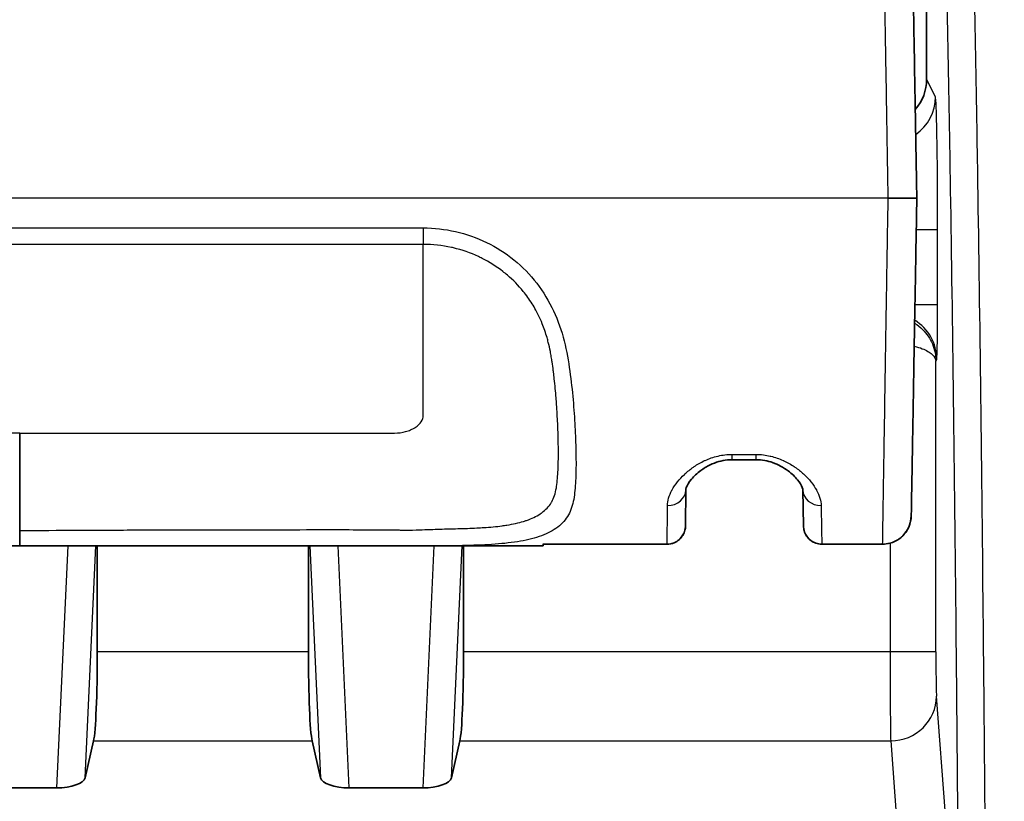
# Model space of a CAD drawing. Units: millimetres. Extents: x 43 to 3572, y 24 to 1710.
# Drawn here: x 2020 to 2047, y 1171 to 1193 of the extents above; entities that cross this region are included whole.
import ezdxf

# ---------------------------------------------------------------- set-up
doc = ezdxf.new("R2010")
doc.units = ezdxf.units.MM
doc.header["$LTSCALE"] = 3
doc.layers.get('Defpoints').update_dxf_attribs({"lineweight": 25})
for name, color, linetype, lineweight in [('Dimension (ISO)', 7, 'Continuous', 18), ('Dimension (ISO) @ 1', 7, 'Continuous', 18), ('Visible (ISO)', 7, 'Continuous', 35), ('Visible Narrow (ISO)', 7, 'Continuous', 25)]:
    doc.layers.add(name, color=color, linetype=linetype, lineweight=lineweight)
doc.styles.add('Note Text (TK)', font='txt')
doc.dimstyles.new('Default - Method 1b (TK)', dxfattribs={"dimscale": 3, "dimtxt": 2.5, "dimasz": 2.5, "dimexe": 1, "dimexo": 1.5, "dimgap": 1, "dimtad": 1, "dimtoh": 1, "dimrnd": 1e-08, "dimdsep": 46, "dimtxsty": 'Note Text (TK)', "dimcen": 0.09, "dimdle": 5, "dimclrd": 100, "dimclre": 100, "dimclrt": 7, "dimadec": 1, "dimazin": 1, "dimtfac": 1, "dimtmove": 0, "dimatfit": 3, "dimfxl": 0, "dimtolj": 1, "dimlwd": -1, "dimlwe": -1, "dimarcsym": 0})

# ---------------------------------------------------------------- blocks, each defined once
blk = doc.blocks.new('*D27')
at = {"layer": 'Defpoints', "color": 0, "transparency": 16777216}
for p in [(2111.125, 1306.914), (1685.835, 1150.914), (2111.125, 1150.914)]:
    blk.add_point(p, dxfattribs=at)
at = {"layer": 'Dimension (ISO)', "color": 100, "transparency": 16777216}
for p, q in [((1685.835, 1159.914), (1685.835, 1312.914)), ((2111.125, 1159.914), (2111.125, 1312.914)), ((1700.835, 1306.914), (2096.125, 1306.914))]:
    blk.add_line(p, q, dxfattribs=at)
for points in [[(1700.835, 1309.414), (1700.835, 1304.414), (1685.835, 1306.914)], [(2096.125, 1309.414), (2096.125, 1304.414), (2111.125, 1306.914)]]:
    blk.add_solid(points, dxfattribs=at)
at = {"layer": 'Dimension (ISO)', "color": 7, "transparency": 16777216, "insert": (1883.054, 1320.414), "char_height": 15, "attachment_point": 4, "style": 'Note Text (TK)'}
blk.add_mtext('\\A1;425', dxfattribs=at)

msp = doc.modelspace()

# ---------------------------------------------------------------- linework, layer by layer
at = {"layer": 'Visible (ISO)'}
for p, q in [((2045.048, 1191.483), (2045.048, 1196.329)), ((2044.775, 1188.181), (2043.981, 1188.181)), ((2040.321, 1180.927), (2039.65, 1180.927)), ((2038.368, 1180.091), (2038.359, 1179.092)), ((2041.632, 1179.087), (2041.614, 1180.087)), ((2044.621, 1179.366), (2044.621, 1179.365)), ((2022.045, 1178.974), (2022.045, 1178.974)), ((2032.205, 1179.02), (2032.205, 1179.02)), ((2038.359, 1179.092), (2038.359, 1179.088)), ((2041.632, 1179.084), (2041.632, 1179.087)), ((2034.411, 1178.534), (2005.373, 1178.534)), ((2022.045, 1175.6), (2022.045, 1178.534)), ((2027.9, 1178.534), (2027.9, 1175.6)), ((2032.205, 1178.534), (2032.205, 1175.6)), ((2034.411, 1178.534), (2034.414, 1178.592)), ((2037.851, 1178.585), (2034.414, 1178.585)), ((2043.828, 1178.585), (2042.14, 1178.585)), ((2021.709, 1172.104), (2021.941, 1173.125)), ((2028.235, 1172.104), (2028.003, 1173.125)), ((2031.869, 1172.104), (2032.101, 1173.125)), ((2018.872, 1171.822), (2020.912, 1171.822)), ((2029.032, 1171.822), (2031.072, 1171.822))]:
    msp.add_line(p, q, dxfattribs=at)
for centre, major_axis, ratio, start_param, end_param in [((2043.777, 1191.484), (-0.568, 1.137), 0.999239, 3.52841, 4.248559), ((2021.911, 1175.6), (0, 2.54), 0.052408, 3.36834, 4.712389), ((2028.033, 1175.6), (0, 2.54), 0.052408, 1.570796, 2.914845), ((2032.071, 1175.6), (0, -2.54), 0.052408, 0.226747, 1.570796), ((2020.949, 1172.116), (0.763, 0.017), 0.385171, 4.655511, 6.187062), ((2028.995, 1172.116), (0.763, -0.017), 0.385171, 3.237716, 4.769267), ((2031.109, 1172.116), (0.763, 0.017), 0.385171, 4.655511, 6.187062)]:
    msp.add_ellipse(centre, major_axis=major_axis, ratio=ratio, start_param=start_param, end_param=end_param, dxfattribs=at)
for points, knots in [([(2044.477, 1205.282), (2044.477, 1205.282), (2044.477, 1205.282), (2044.477, 1205.281), (2044.477, 1205.281), (2044.477, 1205.281), (2044.477, 1205.281), (2044.477, 1205.275), (2044.477, 1205.252), (2044.478, 1205.215), (2044.478, 1205.215), (2044.478, 1205.214), (2044.478, 1205.214), (2044.479, 1205.139), (2044.482, 1205.012), (2044.485, 1204.84), (2044.485, 1204.838), (2044.485, 1204.836), (2044.485, 1204.833), (2044.488, 1204.661), (2044.491, 1204.445), (2044.496, 1204.177), (2044.496, 1204.172), (2044.496, 1204.167), (2044.496, 1204.161), (2044.501, 1203.894), (2044.507, 1203.577), (2044.513, 1203.187), (2044.514, 1203.176), (2044.514, 1203.166), (2044.514, 1203.155), (2044.517, 1202.964), (2044.521, 1202.756), (2044.525, 1202.522), (2044.525, 1202.507), (2044.525, 1202.493), (2044.526, 1202.478), (2044.528, 1202.368), (2044.53, 1202.252), (2044.532, 1202.129), (2044.532, 1202.112), (2044.532, 1202.094), (2044.533, 1202.076), (2044.535, 1201.953), (2044.537, 1201.822), (2044.54, 1201.682), (2044.54, 1201.661), (2044.54, 1201.64), (2044.541, 1201.619), (2044.546, 1201.316), (2044.552, 1200.975), (2044.559, 1200.578), (2044.559, 1200.547), (2044.56, 1200.515), (2044.561, 1200.484), (2044.568, 1200.081), (2044.576, 1199.621), (2044.585, 1199.077), (2044.586, 1199.03), (2044.587, 1198.983), (2044.588, 1198.935), (2044.589, 1198.832), (2044.591, 1198.727), (2044.593, 1198.618), (2044.594, 1198.566), (2044.595, 1198.514), (2044.596, 1198.46), (2044.598, 1198.35), (2044.6, 1198.235), (2044.602, 1198.119), (2044.603, 1198.062), (2044.604, 1198.004), (2044.605, 1197.946), (2044.61, 1197.652), (2044.615, 1197.342), (2044.621, 1197.017), (2044.622, 1196.95), (2044.623, 1196.883), (2044.625, 1196.814), (2044.63, 1196.486), (2044.636, 1196.142), (2044.643, 1195.785), (2044.644, 1195.708), (2044.645, 1195.631), (2044.647, 1195.552), (2044.65, 1195.332), (2044.654, 1195.106), (2044.658, 1194.877), (2044.661, 1194.732), (2044.663, 1194.587), (2044.666, 1194.44), (2044.668, 1194.354), (2044.669, 1194.268), (2044.671, 1194.182), (2044.677, 1193.802), (2044.684, 1193.414), (2044.691, 1193.013), (2044.693, 1192.919), (2044.694, 1192.824), (2044.696, 1192.728), (2044.703, 1192.325), (2044.71, 1191.909), (2044.718, 1191.479), (2044.72, 1191.374), (2044.721, 1191.268), (2044.723, 1191.16), (2044.726, 1190.997), (2044.729, 1190.833), (2044.732, 1190.668), (2044.734, 1190.559), (2044.736, 1190.449), (2044.738, 1190.339), (2044.74, 1190.175), (2044.743, 1190.01), (2044.746, 1189.845), (2044.748, 1189.736), (2044.75, 1189.626), (2044.752, 1189.516), (2044.757, 1189.242), (2044.762, 1188.967), (2044.766, 1188.691), (2044.769, 1188.554), (2044.771, 1188.416), (2044.774, 1188.279), (2044.774, 1188.246), (2044.775, 1188.214), (2044.775, 1188.181)], [0.00271951, 0.00271951, 0.00271951, 0.00271951, 0.00324298, 0.00324298, 0.00324298, 0.00326443, 0.00326443, 0.00326443, 0.00648595, 0.00648595, 0.00648595, 0.00652886, 0.00652886, 0.00652886, 0.0129719, 0.0129719, 0.0129719, 0.01305772, 0.01305772, 0.01305772, 0.01945785, 0.01945785, 0.01945785, 0.01958657, 0.01958657, 0.01958657, 0.02594381, 0.02594381, 0.02594381, 0.02611543, 0.02611543, 0.02611543, 0.02918678, 0.02918678, 0.02918678, 0.02937986, 0.02937986, 0.02937986, 0.03080827, 0.03080827, 0.03080827, 0.03101207, 0.03101207, 0.03101207, 0.03242976, 0.03242976, 0.03242976, 0.03264431, 0.03264431, 0.03264431, 0.03567273, 0.03567273, 0.03567273, 0.03590872, 0.03590872, 0.03590872, 0.03891571, 0.03891571, 0.03891571, 0.03917315, 0.03917315, 0.03917315, 0.03972645, 0.03972645, 0.03972645, 0.03998917, 0.03998917, 0.03998917, 0.0405372, 0.0405372, 0.0405372, 0.04080534, 0.04080534, 0.04080534, 0.04215868, 0.04215868, 0.04215868, 0.04243758, 0.04243758, 0.04243758, 0.04378017, 0.04378017, 0.04378017, 0.04406979, 0.04406979, 0.04406979, 0.04488591, 0.04488591, 0.04488591, 0.04540166, 0.04540166, 0.04540166, 0.045702, 0.045702, 0.045702, 0.04702315, 0.04702315, 0.04702315, 0.04733422, 0.04733422, 0.04733422, 0.04864464, 0.04864464, 0.04864464, 0.04896627, 0.04896627, 0.04896627, 0.04945538, 0.04945538, 0.04945538, 0.04978055, 0.04978055, 0.04978055, 0.05026612, 0.05026612, 0.05026612, 0.05058926, 0.05058926, 0.05058926, 0.05139289, 0.05139289, 0.05139289, 0.05179308, 0.05179308, 0.05179308, 0.05188761, 0.05188761, 0.05188761, 0.05188761]), ([(2044.775, 1188.181), (2044.771, 1187.923), (2044.766, 1187.665), (2044.762, 1187.408), (2044.758, 1187.172), (2044.754, 1186.937), (2044.749, 1186.702), (2044.749, 1186.68), (2044.749, 1186.658), (2044.748, 1186.635), (2044.744, 1186.399), (2044.74, 1186.163), (2044.736, 1185.927), (2044.731, 1185.669), (2044.727, 1185.412), (2044.723, 1185.158), (2044.722, 1185.14), (2044.722, 1185.121), (2044.722, 1185.102), (2044.713, 1184.615), (2044.705, 1184.141), (2044.697, 1183.683), (2044.697, 1183.669), (2044.696, 1183.655), (2044.696, 1183.641), (2044.692, 1183.418), (2044.688, 1183.201), (2044.685, 1182.994), (2044.685, 1182.982), (2044.684, 1182.971), (2044.684, 1182.96), (2044.681, 1182.752), (2044.677, 1182.551), (2044.674, 1182.358), (2044.673, 1182.349), (2044.673, 1182.34), (2044.673, 1182.331), (2044.67, 1182.137), (2044.667, 1181.951), (2044.663, 1181.771), (2044.66, 1181.583), (2044.657, 1181.404), (2044.654, 1181.236), (2044.654, 1181.231), (2044.654, 1181.225), (2044.654, 1181.22), (2044.648, 1180.89), (2044.643, 1180.598), (2044.639, 1180.344), (2044.638, 1180.342), (2044.638, 1180.34), (2044.638, 1180.338), (2044.636, 1180.212), (2044.634, 1180.095), (2044.632, 1179.99), (2044.63, 1179.884), (2044.629, 1179.79), (2044.627, 1179.708), (2044.625, 1179.544), (2044.623, 1179.428), (2044.621, 1179.366)], [0, 0, 0, 0, 0.00077297, 0.00077297, 0.00077297, 0.00147871, 0.00147871, 0.00147871, 0.00154594, 0.00154594, 0.00154594, 0.0022564, 0.0022564, 0.0022564, 0.00303486, 0.00303486, 0.00303486, 0.00309188, 0.00309188, 0.00309188, 0.00459202, 0.00459202, 0.00459202, 0.00463782, 0.00463782, 0.00463782, 0.00537057, 0.00537057, 0.00537057, 0.00541079, 0.00541079, 0.00541079, 0.00614915, 0.00614915, 0.00614915, 0.00618376, 0.00618376, 0.00618376, 0.00692772, 0.00692772, 0.00692772, 0.0077063, 0.0077063, 0.0077063, 0.00772969, 0.00772969, 0.00772969, 0.00926344, 0.00926344, 0.00926344, 0.00927563, 0.00927563, 0.00927563, 0.01004184, 0.01004184, 0.01004184, 0.01081851, 0.01081851, 0.01081851, 0.01236751, 0.01236751, 0.01236751, 0.01236751]), ([(2019.892, 1178.961), (2019.892, 1179.234), (2019.892, 1179.5), (2019.892, 1179.76), (2019.892, 1179.813), (2019.892, 1179.867), (2019.892, 1179.92), (2019.892, 1180.122), (2019.892, 1180.317), (2019.892, 1180.5), (2019.892, 1180.732), (2019.892, 1180.949), (2019.892, 1181.145), (2019.892, 1181.342), (2019.892, 1181.516), (2019.892, 1181.668)], [-0.001014322, -0.001014322, -0.001014322, -0.001014322, -0.000185429, -0.000185429, -0.000185429, -0.000013763, -0.000013763, -0.000013763, 0.000643465, 0.000643465, 0.000643465, 0.001472358, 0.001472358, 0.001472358, 0.002301252, 0.002301252, 0.002301252, 0.002301252]), ([(2039.65, 1180.927), (2039.639, 1180.927), (2039.629, 1180.926), (2039.587, 1180.925), (2039.555, 1180.924), (2039.441, 1180.913), (2039.36, 1180.897), (2039.199, 1180.851), (2039.119, 1180.82), (2038.947, 1180.738), (2038.859, 1180.683), (2038.677, 1180.55), (2038.592, 1180.467), (2038.45, 1180.298), (2038.402, 1180.211), (2038.37, 1180.121), (2038.368, 1180.1), (2038.368, 1180.091)], [0, 0, 0, 0, 0.0031484, 0.0031484, 0.0126093, 0.0126093, 0.037794, 0.037794, 0.0663349, 0.0663349, 0.1048698, 0.1048698, 0.1575563, 0.1575563, 0.2198836, 0.2198836, 0.2584742, 0.2584742, 0.2584742, 0.2584742]), ([(2041.614, 1180.087), (2041.614, 1180.097), (2041.611, 1180.121), (2041.576, 1180.212), (2041.532, 1180.29), (2041.4, 1180.451), (2041.312, 1180.538), (2041.141, 1180.665), (2041.072, 1180.709), (2040.929, 1180.786), (2040.855, 1180.819), (2040.639, 1180.895), (2040.479, 1180.927), (2040.321, 1180.927)], [0, 0, 0, 0, 0.0414897, 0.0414897, 0.0973204, 0.0973204, 0.1524708, 0.1524708, 0.1834555, 0.1834555, 0.2114463, 0.2114463, 0.2588483, 0.2588483, 0.2588483, 0.2588483]), ([(2044.621, 1179.365), (2044.621, 1179.34), (2044.619, 1179.316), (2044.605, 1179.186), (2044.571, 1179.081), (2044.467, 1178.896), (2044.394, 1178.812), (2044.226, 1178.683), (2044.126, 1178.635), (2043.959, 1178.593), (2043.893, 1178.585), (2043.828, 1178.585)], [0, 0, 0, 0, 0.0072864, 0.0072864, 0.0391607, 0.0391607, 0.0710348, 0.0710348, 0.1029089, 0.1029089, 0.122586, 0.122586, 0.122586, 0.122586]), ([(2038.359, 1179.088), (2038.359, 1179.069), (2038.358, 1179.049), (2038.353, 1179.01), (2038.35, 1178.991), (2038.332, 1178.921), (2038.312, 1178.871), (2038.256, 1178.782), (2038.221, 1178.741), (2038.141, 1178.672), (2038.095, 1178.644), (2037.985, 1178.598), (2037.918, 1178.585), (2037.851, 1178.585)], [0, 0, 0, 0, 0.00588393, 0.00588393, 0.01168947, 0.01168947, 0.0274996, 0.0274996, 0.04330971, 0.04330971, 0.0591198, 0.0591198, 0.07902172, 0.07902172, 0.07902172, 0.07902172]), ([(2042.14, 1178.585), (2042.085, 1178.585), (2042.029, 1178.594), (2041.925, 1178.629), (2041.876, 1178.655), (2041.788, 1178.722), (2041.749, 1178.763), (2041.688, 1178.854), (2041.664, 1178.906), (2041.644, 1178.979), (2041.64, 1178.999), (2041.634, 1179.041), (2041.632, 1179.063), (2041.632, 1179.084)], [0, 0, 0, 0, 0.01639959, 0.01639959, 0.03291715, 0.03291715, 0.04942996, 0.04942996, 0.06594218, 0.06594218, 0.07222466, 0.07222466, 0.07860688, 0.07860688, 0.07860688, 0.07860688]), ([(2019.892, 1178.534), (2019.892, 1178.534), (2019.892, 1178.534), (2019.892, 1178.535), (2019.892, 1178.545), (2019.892, 1178.586), (2019.892, 1178.617), (2019.892, 1178.697), (2019.892, 1178.745), (2019.892, 1178.849), (2019.892, 1178.904), (2019.892, 1178.961)], [-0.07137753, -0.07137753, -0.07137753, -0.07137753, -0.0710731, -0.0710731, -0.05393759, -0.05393759, -0.0356948, -0.0356948, -0.01727767, -0.01727767, 0, 0, 0, 0])]:
    msp.add_open_spline(points, degree=3, knots=knots, dxfattribs=at)
for points in [[(2037.851, 1178.585), (2037.851, 1178.585), (2037.851, 1178.585), (2037.851, 1178.585)], [(2042.14, 1178.585), (2042.14, 1178.585), (2042.14, 1178.585), (2042.14, 1178.585)], [(2043.828, 1178.585), (2043.828, 1178.585), (2043.828, 1178.585), (2043.828, 1178.585)]]:
    msp.add_open_spline(points, degree=3, dxfattribs=at)
at = {"layer": 'Visible Narrow (ISO)'}
for p, q in [((2045.291, 1190.996), (2045.048, 1191.483)), ((2043.981, 1188.181), (1995.803, 1188.181)), ((2008.7, 1187.358), (2031.084, 1187.358)), ((2031.084, 1187.358), (2031.084, 1186.903)), ((2044.76, 1187.315), (2045.353, 1187.315)), ((2045.353, 1185.234), (2045.353, 1187.315)), ((2031.084, 1186.903), (2008.7, 1186.903)), ((2033.2, 1186.756), (2033.2, 1186.756)), ((2033.349, 1186.659), (2033.349, 1186.659)), ((2033.2, 1186.22), (2033.2, 1186.22)), ((2034.017, 1186.08), (2034.017, 1186.08)), ((2044.724, 1185.234), (2045.353, 1185.234)), ((2045.304, 1183.665), (2045.328, 1183.711)), ((2045.304, 1175.6), (2045.304, 1183.665)), ((2019.892, 1181.668), (2009.494, 1181.668)), ((2039.65, 1181.074), (2040.321, 1181.074)), ((2039.65, 1180.927), (2039.65, 1181.074)), ((2040.321, 1180.927), (2040.321, 1181.074)), ((2022.027, 1178.974), (2022.027, 1178.974)), ((2032.189, 1179.019), (2032.189, 1179.019)), ((2021.223, 1178.534), (2020.912, 1171.822)), ((2021.709, 1172.104), (2022.007, 1178.534)), ((2027.937, 1178.534), (2028.235, 1172.104)), ((2029.032, 1171.822), (2028.722, 1178.534)), ((2031.383, 1178.534), (2031.072, 1171.822)), ((2031.869, 1172.104), (2032.167, 1178.534)), ((2034.414, 1178.592), (2037.851, 1178.592)), ((2037.851, 1178.585), (2037.851, 1178.592)), ((2042.139, 1178.592), (2043.828, 1178.592)), ((2042.139, 1178.592), (2042.14, 1178.585)), ((2043.828, 1178.585), (2043.828, 1178.592)), ((2044.035, 1178.612), (2044.035, 1175.6)), ((2027.9, 1175.6), (2022.045, 1175.6)), ((2044.035, 1175.6), (2032.205, 1175.6)), ((2045.304, 1175.6), (2044.035, 1175.6)), ((2045.57, 1171.077), (2045.322, 1174.363)), ((2021.941, 1173.125), (2028.003, 1173.125)), ((2032.101, 1173.125), (2044.052, 1173.125)), ((2044.052, 1173.125), (2044.3, 1169.84))]:
    msp.add_line(p, q, dxfattribs=at)
for centre, major_axis, ratio, start_param, end_param in [((2044.021, 1190.996), (1.136, 0.568), 0.999239, 4.854938, 5.819355), ((2044.058, 1183.711), (1.136, -0.568), 0.999239, 0.46383, 1.488836), ((2037.86, 1180.096), (0.508, -0.004), 0.869413, 4.719976, 6.283185), ((2042.122, 1180.096), (-0.508, -0.009), 0.86938, 0, 1.555622), ((2043.828, 1179.38), (0.794, -0.014), 0.992883, 4.729718, 6.283185), ((2037.851, 1179.096), (0.508, -0.004), 0.992885, 4.721054, 6.283185), ((2042.139, 1179.096), (-0.508, -0.009), 0.992883, 0, 1.553467), ((2044.052, 1174.363), (1.266, 0.096), 0.974262, 4.638813, 6.205686)]:
    msp.add_ellipse(centre, major_axis=major_axis, ratio=ratio, start_param=start_param, end_param=end_param, dxfattribs=at)
for points, knots in [([(2046.676, 1170.211), (2046.667, 1171.377), (2046.657, 1172.53), (2046.637, 1174.808), (2046.626, 1175.935), (2046.593, 1179.256), (2046.569, 1181.387), (2046.517, 1185.477), (2046.489, 1187.435), (2046.444, 1190.235), (2046.429, 1191.146), (2046.397, 1192.922), (2046.381, 1193.788), (2046.33, 1196.289), (2046.296, 1197.834), (2046.241, 1199.983), (2046.223, 1200.672), (2046.185, 1201.995), (2046.166, 1202.632), (2046.128, 1203.835), (2046.108, 1204.403), (2046.067, 1205.443), (2046.047, 1205.91), (2046.016, 1206.512), (2046.005, 1206.696), (2045.984, 1207.029), (2045.973, 1207.177), (2045.952, 1207.431), (2045.936, 1207.591), (2045.919, 1207.702), (2045.909, 1207.764), (2045.903, 1207.79), (2045.898, 1207.809)], [0, 0, 0, 0, 0.003847, 0.003847, 0.007694, 0.007694, 0.015388, 0.015388, 0.023082, 0.023082, 0.026929, 0.026929, 0.030776, 0.030776, 0.03847, 0.03847, 0.042317, 0.042317, 0.046164, 0.046164, 0.050011, 0.050011, 0.053858, 0.053858, 0.0557815, 0.0557815, 0.05770499, 0.05770499, 0.05962849, 0.06059024, 0.06059024, 0.06155199, 0.06155199, 0.06155199, 0.06155199]), ([(2045.136, 1207.049), (2045.18, 1206.892), (2045.223, 1206.363), (2045.265, 1205.573), (2045.286, 1205.178), (2045.306, 1204.716), (2045.327, 1204.201), (2045.347, 1203.686), (2045.367, 1203.124), (2045.386, 1202.529), (2045.405, 1201.933), (2045.424, 1201.303), (2045.443, 1200.649), (2045.462, 1199.994), (2045.48, 1199.313), (2045.498, 1198.605), (2045.534, 1197.188), (2045.569, 1195.66), (2045.603, 1194.012), (2045.619, 1193.188), (2045.636, 1192.331), (2045.652, 1191.454), (2045.668, 1190.577), (2045.683, 1189.676), (2045.698, 1188.754), (2045.728, 1186.909), (2045.755, 1184.974), (2045.781, 1182.954), (2045.807, 1180.933), (2045.831, 1178.827), (2045.853, 1176.64), (2045.864, 1175.546), (2045.875, 1174.433), (2045.885, 1173.308), (2045.895, 1172.183), (2045.905, 1171.045), (2045.914, 1169.893)], [0, 0, 0, 0, 0.00753512, 0.00753512, 0.00753512, 0.01130268, 0.01130268, 0.01130268, 0.01507024, 0.01507024, 0.01507024, 0.0188378, 0.0188378, 0.0188378, 0.02260536, 0.02260536, 0.02260536, 0.03014048, 0.03014048, 0.03014048, 0.03390804, 0.03390804, 0.03390804, 0.0376756, 0.0376756, 0.0376756, 0.04521071, 0.04521071, 0.04521071, 0.05274583, 0.05274583, 0.05274583, 0.05651339, 0.05651339, 0.05651339, 0.06028095, 0.06028095, 0.06028095, 0.06028095]), ([(2043.981, 1188.181), (2043.981, 1188.21), (2043.98, 1188.239), (2043.98, 1188.269), (2043.978, 1188.416), (2043.975, 1188.561), (2043.973, 1188.704), (2043.971, 1188.813), (2043.969, 1188.922), (2043.967, 1189.031), (2043.964, 1189.214), (2043.961, 1189.397), (2043.958, 1189.579), (2043.957, 1189.678), (2043.955, 1189.776), (2043.954, 1189.875), (2043.95, 1190.07), (2043.947, 1190.265), (2043.944, 1190.46), (2043.943, 1190.544), (2043.941, 1190.628), (2043.94, 1190.712), (2043.936, 1190.924), (2043.933, 1191.136), (2043.93, 1191.345), (2043.929, 1191.41), (2043.928, 1191.476), (2043.926, 1191.541), (2043.918, 1192.058), (2043.91, 1192.557), (2043.902, 1193.039), (2043.902, 1193.065), (2043.901, 1193.09), (2043.901, 1193.115), (2043.893, 1193.621), (2043.885, 1194.109), (2043.877, 1194.583), (2043.873, 1194.831), (2043.869, 1195.074), (2043.865, 1195.315), (2043.861, 1195.537), (2043.857, 1195.757), (2043.854, 1195.971), (2043.854, 1195.987), (2043.853, 1196.004), (2043.853, 1196.021), (2043.846, 1196.45), (2043.839, 1196.862), (2043.833, 1197.254), (2043.832, 1197.286), (2043.831, 1197.317), (2043.831, 1197.349), (2043.825, 1197.721), (2043.819, 1198.075), (2043.813, 1198.411), (2043.813, 1198.455), (2043.812, 1198.499), (2043.811, 1198.543), (2043.808, 1198.73), (2043.805, 1198.912), (2043.802, 1199.086), (2043.8, 1199.205), (2043.798, 1199.32), (2043.796, 1199.433), (2043.796, 1199.484), (2043.795, 1199.534), (2043.794, 1199.584), (2043.785, 1200.148), (2043.777, 1200.627), (2043.769, 1201.047), (2043.769, 1201.098), (2043.768, 1201.148), (2043.767, 1201.197), (2043.76, 1201.591), (2043.754, 1201.932), (2043.749, 1202.236), (2043.749, 1202.279), (2043.748, 1202.321), (2043.747, 1202.363), (2043.744, 1202.529), (2043.742, 1202.684), (2043.739, 1202.829), (2043.737, 1202.936), (2043.736, 1203.038), (2043.734, 1203.136), (2043.733, 1203.17), (2043.733, 1203.203), (2043.732, 1203.236), (2043.728, 1203.46), (2043.725, 1203.661), (2043.722, 1203.846), (2043.721, 1203.871), (2043.721, 1203.896), (2043.72, 1203.921), (2043.714, 1204.31), (2043.708, 1204.629), (2043.703, 1204.898), (2043.703, 1204.91), (2043.703, 1204.923), (2043.703, 1204.935), (2043.698, 1205.204), (2043.694, 1205.422), (2043.691, 1205.597), (2043.691, 1205.601), (2043.691, 1205.606), (2043.691, 1205.611), (2043.688, 1205.785), (2043.686, 1205.915), (2043.684, 1205.991), (2043.684, 1205.991), (2043.684, 1205.992), (2043.684, 1205.993), (2043.684, 1206.031), (2043.683, 1206.054), (2043.683, 1206.061), (2043.683, 1206.061), (2043.683, 1206.061), (2043.683, 1206.061), (2043.683, 1206.062), (2043.683, 1206.062), (2043.683, 1206.062)], [-0.00000006, -0.00000006, -0.00000006, -0.00000006, 0.00008738, 0.00008738, 0.00008738, 0.00052006, 0.00052006, 0.00052006, 0.00084724, 0.00084724, 0.00084724, 0.00139722, 0.00139722, 0.00139722, 0.00169453, 0.00169453, 0.00169453, 0.0022857, 0.0022857, 0.0022857, 0.00254183, 0.00254183, 0.00254183, 0.00318668, 0.00318668, 0.00318668, 0.00338913, 0.00338913, 0.00338913, 0.00499893, 0.00499893, 0.00499893, 0.00508372, 0.00508372, 0.00508372, 0.00677831, 0.00677831, 0.00677831, 0.00766214, 0.00766214, 0.00766214, 0.0084729, 0.0084729, 0.0084729, 0.00853674, 0.00853674, 0.00853674, 0.0101675, 0.0101675, 0.0101675, 0.0103001, 0.0103001, 0.0103001, 0.01186209, 0.01186209, 0.01186209, 0.01206947, 0.01206947, 0.01206947, 0.0129525, 0.0129525, 0.0129525, 0.01355668, 0.01355668, 0.01355668, 0.01383291, 0.01383291, 0.01383291, 0.01694587, 0.01694587, 0.01694587, 0.01732141, 0.01732141, 0.01732141, 0.02033505, 0.02033505, 0.02033505, 0.02076304, 0.02076304, 0.02076304, 0.02246852, 0.02246852, 0.02246852, 0.02372424, 0.02372424, 0.02372424, 0.02416062, 0.02416062, 0.02416062, 0.02711343, 0.02711343, 0.02711343, 0.02751907, 0.02751907, 0.02751907, 0.0338918, 0.0338918, 0.0338918, 0.03418675, 0.03418675, 0.03418675, 0.04067017, 0.04067017, 0.04067017, 0.04084657, 0.04084657, 0.04084657, 0.04744854, 0.04744854, 0.04744854, 0.04751966, 0.04751966, 0.04751966, 0.05083773, 0.05083773, 0.05083773, 0.05086624, 0.05086624, 0.05086624, 0.05141336, 0.05141336, 0.05141336, 0.05141336]), ([(2045.353, 1187.315), (2045.353, 1187.787), (2045.352, 1188.258), (2045.349, 1188.695), (2045.345, 1189.132), (2045.341, 1189.534), (2045.335, 1189.874), (2045.329, 1190.213), (2045.323, 1190.488), (2045.315, 1190.68), (2045.308, 1190.871), (2045.299, 1190.979), (2045.291, 1190.996)], [0, 0, 0, 0, 0.383972, 0.383972, 0.383972, 0.767945, 0.767945, 0.767945, 1.151917, 1.151917, 1.151917, 1.53589, 1.53589, 1.53589, 1.53589]), ([(2043.828, 1178.592), (2043.829, 1178.659), (2043.831, 1178.783), (2043.835, 1179.047), (2043.837, 1179.148), (2043.84, 1179.376), (2043.842, 1179.504), (2043.849, 1179.919), (2043.854, 1180.238), (2043.865, 1180.961), (2043.872, 1181.369), (2043.886, 1182.244), (2043.893, 1182.716), (2043.909, 1183.739), (2043.917, 1184.27), (2043.934, 1185.363), (2043.944, 1185.926), (2043.958, 1186.77), (2043.962, 1187.052), (2043.969, 1187.475), (2043.972, 1187.616), (2043.977, 1187.899), (2043.979, 1188.042), (2043.981, 1188.181)], [0, 0, 0, 0, 0.0016735, 0.0016735, 0.00251025, 0.00251025, 0.00334699, 0.00334699, 0.00502049, 0.00502049, 0.00669399, 0.00669399, 0.00836749, 0.00836749, 0.01004098, 0.01004098, 0.01171448, 0.01171448, 0.01255123, 0.01255123, 0.0129696, 0.0129696, 0.01338798, 0.01338798, 0.01338798, 0.01338798]), ([(2008.7, 1187.358), (2008.394, 1187.358), (2008.095, 1187.325), (2007.507, 1187.189), (2007.216, 1187.086), (2006.673, 1186.823), (2006.418, 1186.662), (2005.945, 1186.278), (2005.735, 1186.061), (2005.369, 1185.586), (2005.211, 1185.324), (2004.959, 1184.784), (2004.863, 1184.506), (2004.72, 1183.939), (2004.673, 1183.658), (2004.596, 1183.113), (2004.567, 1182.847), (2004.521, 1182.331), (2004.504, 1182.082), (2004.479, 1181.609), (2004.47, 1181.384), (2004.461, 1180.954), (2004.46, 1180.75), (2004.47, 1180.362), (2004.48, 1180.18), (2004.519, 1179.843), (2004.549, 1179.688), (2004.655, 1179.406), (2004.734, 1179.28), (2004.945, 1179.064), (2005.077, 1178.972), (2005.391, 1178.82), (2005.57, 1178.761), (2005.971, 1178.666), (2006.195, 1178.632), (2006.671, 1178.582), (2006.924, 1178.566), (2007.463, 1178.545), (2007.744, 1178.54), (2008.319, 1178.535), (2008.616, 1178.534), (2009.225, 1178.534), (2009.53, 1178.534), (2010.139, 1178.534), (2010.444, 1178.534), (2011.358, 1178.534), (2011.968, 1178.534), (2013.797, 1178.534), (2015.016, 1178.534), (2016.844, 1178.534), (2017.454, 1178.534), (2018.673, 1178.534), (2019.283, 1178.534), (2019.892, 1178.534)], [0, 0, 0, 0, 0.00090343, 0.00090343, 0.00180686, 0.00180686, 0.00271029, 0.00271029, 0.00361372, 0.00361372, 0.00451716, 0.00451716, 0.00542059, 0.00542059, 0.00632402, 0.00632402, 0.00722745, 0.00722745, 0.00813088, 0.00813088, 0.00903431, 0.00903431, 0.00993774, 0.00993774, 0.01084117, 0.01084117, 0.0117446, 0.0117446, 0.01264803, 0.01264803, 0.01355147, 0.01355147, 0.0144549, 0.0144549, 0.01535833, 0.01535833, 0.01626176, 0.01626176, 0.01716519, 0.01716519, 0.01806862, 0.01806862, 0.01897205, 0.01897205, 0.01987548, 0.01987548, 0.02168235, 0.02168235, 0.02529607, 0.02529607, 0.02710293, 0.02710293, 0.02890979, 0.02890979, 0.02890979, 0.02890979]), ([(2031.084, 1187.358), (2031.39, 1187.358), (2031.69, 1187.325), (2032.278, 1187.189), (2032.569, 1187.086), (2033.111, 1186.823), (2033.366, 1186.662), (2033.839, 1186.278), (2034.05, 1186.061), (2034.416, 1185.586), (2034.573, 1185.324), (2034.826, 1184.784), (2034.921, 1184.506), (2035.064, 1183.939), (2035.112, 1183.658), (2035.188, 1183.113), (2035.217, 1182.847), (2035.263, 1182.331), (2035.28, 1182.082), (2035.306, 1181.609), (2035.314, 1181.384), (2035.323, 1180.954), (2035.324, 1180.75), (2035.314, 1180.362), (2035.304, 1180.18), (2035.265, 1179.843), (2035.236, 1179.688), (2035.129, 1179.406), (2035.05, 1179.28), (2034.84, 1179.064), (2034.707, 1178.972), (2034.393, 1178.82), (2034.215, 1178.761), (2033.813, 1178.666), (2033.589, 1178.632), (2033.114, 1178.582), (2032.86, 1178.566), (2032.321, 1178.545), (2032.04, 1178.54), (2031.465, 1178.535), (2031.169, 1178.534), (2030.559, 1178.534), (2030.254, 1178.534), (2029.645, 1178.534), (2029.34, 1178.534), (2028.426, 1178.534), (2027.816, 1178.534), (2025.988, 1178.534), (2024.769, 1178.534), (2022.94, 1178.534), (2022.33, 1178.534), (2021.111, 1178.534), (2020.502, 1178.534), (2019.892, 1178.534)], [0, 0, 0, 0, 0.00090343, 0.00090343, 0.00180686, 0.00180686, 0.00271029, 0.00271029, 0.00361372, 0.00361372, 0.00451716, 0.00451716, 0.00542059, 0.00542059, 0.00632402, 0.00632402, 0.00722745, 0.00722745, 0.00813088, 0.00813088, 0.00903431, 0.00903431, 0.00993774, 0.00993774, 0.01084117, 0.01084117, 0.0117446, 0.0117446, 0.01264803, 0.01264803, 0.01355147, 0.01355147, 0.0144549, 0.0144549, 0.01535833, 0.01535833, 0.01626176, 0.01626176, 0.01716519, 0.01716519, 0.01806862, 0.01806862, 0.01897205, 0.01897205, 0.01987548, 0.01987548, 0.02168235, 0.02168235, 0.02529607, 0.02529607, 0.02710293, 0.02710293, 0.02890979, 0.02890979, 0.02890979, 0.02890979]), ([(2019.892, 1178.961), (2020.432, 1178.966), (2020.972, 1178.969), (2021.512, 1178.971), (2021.541, 1178.971), (2021.569, 1178.971), (2021.598, 1178.972), (2022.166, 1178.974), (2022.735, 1178.977), (2023.303, 1178.979), (2024.44, 1178.982), (2025.577, 1178.984), (2026.714, 1178.985), (2026.776, 1178.985), (2026.837, 1178.985), (2026.899, 1178.985), (2027.406, 1178.986), (2027.913, 1178.987), (2028.42, 1178.987), (2028.512, 1178.987), (2028.603, 1178.987), (2028.694, 1178.987), (2028.993, 1178.987), (2029.291, 1178.986), (2029.591, 1178.985), (2029.769, 1178.984), (2029.948, 1178.983), (2030.126, 1178.981), (2030.197, 1178.98), (2030.268, 1178.979), (2030.339, 1178.978), (2030.366, 1178.978), (2030.392, 1178.978), (2030.419, 1178.978), (2030.438, 1178.977), (2030.456, 1178.977), (2030.475, 1178.977), (2030.48, 1178.977), (2030.484, 1178.977), (2030.489, 1178.977), (2030.623, 1178.976), (2030.758, 1178.975), (2030.89, 1178.979), (2030.92, 1178.979), (2030.949, 1178.98), (2030.978, 1178.981), (2031.081, 1178.985), (2031.182, 1178.989), (2031.283, 1178.993), (2031.457, 1179), (2031.63, 1179.005), (2031.8, 1179.009), (2031.882, 1179.011), (2031.963, 1179.013), (2032.044, 1179.015), (2032.226, 1179.02), (2032.404, 1179.026), (2032.575, 1179.034), (2032.639, 1179.038), (2032.702, 1179.041), (2032.764, 1179.045), (2032.941, 1179.057), (2033.111, 1179.072), (2033.272, 1179.094), (2033.318, 1179.1), (2033.364, 1179.106), (2033.408, 1179.114), (2033.575, 1179.14), (2033.728, 1179.174), (2033.868, 1179.216), (2033.897, 1179.225), (2033.925, 1179.234), (2033.953, 1179.244), (2034.095, 1179.293), (2034.223, 1179.354), (2034.331, 1179.425), (2034.346, 1179.436), (2034.362, 1179.446), (2034.376, 1179.457), (2034.484, 1179.536), (2034.571, 1179.627), (2034.636, 1179.734), (2034.641, 1179.743), (2034.647, 1179.752), (2034.652, 1179.762), (2034.682, 1179.815), (2034.706, 1179.871), (2034.725, 1179.93), (2034.748, 1180), (2034.764, 1180.074), (2034.777, 1180.151), (2034.779, 1180.161), (2034.781, 1180.171), (2034.782, 1180.18), (2034.805, 1180.326), (2034.817, 1180.482), (2034.824, 1180.646), (2034.825, 1180.663), (2034.826, 1180.681), (2034.827, 1180.698), (2034.833, 1180.858), (2034.835, 1181.026), (2034.834, 1181.2), (2034.834, 1181.228), (2034.833, 1181.256), (2034.833, 1181.285), (2034.831, 1181.491), (2034.824, 1181.706), (2034.814, 1181.931), (2034.806, 1182.102), (2034.796, 1182.279), (2034.784, 1182.462), (2034.78, 1182.521), (2034.775, 1182.58), (2034.77, 1182.64), (2034.757, 1182.814), (2034.741, 1182.992), (2034.72, 1183.173), (2034.713, 1183.234), (2034.706, 1183.296), (2034.698, 1183.357), (2034.697, 1183.372), (2034.695, 1183.386), (2034.693, 1183.401), (2034.683, 1183.479), (2034.672, 1183.559), (2034.66, 1183.639), (2034.652, 1183.686), (2034.645, 1183.734), (2034.637, 1183.782), (2034.633, 1183.806), (2034.628, 1183.83), (2034.624, 1183.854), (2034.62, 1183.878), (2034.615, 1183.902), (2034.611, 1183.926), (2034.594, 1184.012), (2034.575, 1184.098), (2034.554, 1184.184), (2034.543, 1184.228), (2034.531, 1184.272), (2034.519, 1184.316), (2034.482, 1184.446), (2034.438, 1184.574), (2034.387, 1184.701), (2034.356, 1184.777), (2034.322, 1184.853), (2034.285, 1184.928), (2034.262, 1184.977), (2034.236, 1185.026), (2034.21, 1185.074), (2034.143, 1185.197), (2034.068, 1185.317), (2033.986, 1185.43), (2033.945, 1185.488), (2033.902, 1185.545), (2033.858, 1185.599), (2033.727, 1185.76), (2033.58, 1185.911), (2033.419, 1186.048), (2033.378, 1186.083), (2033.335, 1186.118), (2033.292, 1186.151), (2033.111, 1186.292), (2032.919, 1186.413), (2032.716, 1186.514), (2032.684, 1186.531), (2032.652, 1186.546), (2032.619, 1186.562), (2032.397, 1186.665), (2032.161, 1186.747), (2031.922, 1186.805), (2031.904, 1186.809), (2031.886, 1186.813), (2031.868, 1186.817), (2031.612, 1186.874), (2031.35, 1186.902), (2031.084, 1186.902)], [0, 0, 0, 0, 0.00162027, 0.00162027, 0.00162027, 0.0017056, 0.0017056, 0.0017056, 0.0034112, 0.0034112, 0.0034112, 0.0068224, 0.0068224, 0.0068224, 0.00700663, 0.00700663, 0.00700663, 0.008528, 0.008528, 0.008528, 0.00880238, 0.00880238, 0.00880238, 0.00970024, 0.00970024, 0.00970024, 0.0102336, 0.0102336, 0.0102336, 0.0104468, 0.0104468, 0.0104468, 0.01052675, 0.01052675, 0.01052675, 0.01058218, 0.01058218, 0.01058218, 0.0105967, 0.0105967, 0.0105967, 0.01099826, 0.01099826, 0.01099826, 0.0110864, 0.0110864, 0.0110864, 0.0113982, 0.0113982, 0.0113982, 0.0119392, 0.0119392, 0.0119392, 0.01220195, 0.01220195, 0.01220195, 0.012792, 0.012792, 0.012792, 0.01301291, 0.01301291, 0.01301291, 0.0136448, 0.0136448, 0.0136448, 0.0138253, 0.0138253, 0.0138253, 0.0144976, 0.0144976, 0.0144976, 0.0146383, 0.0146383, 0.0146383, 0.0153504, 0.0153504, 0.0153504, 0.01545272, 0.01545272, 0.01545272, 0.0162032, 0.0162032, 0.0162032, 0.01626898, 0.01626898, 0.01626898, 0.0166296, 0.0166296, 0.0166296, 0.017056, 0.017056, 0.017056, 0.01710967, 0.01710967, 0.01710967, 0.0179088, 0.0179088, 0.0179088, 0.01799166, 0.01799166, 0.01799166, 0.0187616, 0.0187616, 0.0187616, 0.01888693, 0.01888693, 0.01888693, 0.0197857, 0.0197857, 0.0197857, 0.0204672, 0.0204672, 0.0204672, 0.02068582, 0.02068582, 0.02068582, 0.02132, 0.02132, 0.02132, 0.0215332, 0.0215332, 0.0215332, 0.02158254, 0.02158254, 0.02158254, 0.021853, 0.021853, 0.021853, 0.0220129, 0.0220129, 0.0220129, 0.02209285, 0.02209285, 0.02209285, 0.0221728, 0.0221728, 0.0221728, 0.0224548, 0.0224548, 0.0224548, 0.0225992, 0.0225992, 0.0225992, 0.0230256, 0.0230256, 0.0230256, 0.02328386, 0.02328386, 0.02328386, 0.023452, 0.023452, 0.023452, 0.0238784, 0.0238784, 0.0238784, 0.0240946, 0.0240946, 0.0240946, 0.0247312, 0.0247312, 0.0247312, 0.0248954, 0.0248954, 0.0248954, 0.025584, 0.025584, 0.025584, 0.02569332, 0.02569332, 0.02569332, 0.0264368, 0.0264368, 0.0264368, 0.02649282, 0.02649282, 0.02649282, 0.0272896, 0.0272896, 0.0272896, 0.0272896]), ([(2031.084, 1185.411), (2031.084, 1185.752), (2031.084, 1186.076), (2031.084, 1186.357), (2031.084, 1186.448), (2031.084, 1186.534), (2031.084, 1186.615), (2031.084, 1186.721), (2031.084, 1186.817), (2031.084, 1186.902)], [0, 0, 0, 0, 0.4393546, 0.4393546, 0.4393546, 0.5818392, 0.5818392, 0.5818392, 0.7676996, 0.7676996, 0.7676996, 0.7676996]), ([(2031.084, 1182.158), (2031.084, 1182.707), (2031.084, 1183.746), (2031.084, 1184.97), (2031.084, 1185.411)], [0, 0, 0, 0, 0.61614, 1, 1, 1, 1]), ([(2045.328, 1183.711), (2045.331, 1183.718), (2045.334, 1183.762), (2045.337, 1183.842), (2045.341, 1183.921), (2045.343, 1184.035), (2045.346, 1184.175), (2045.348, 1184.315), (2045.35, 1184.482), (2045.351, 1184.663), (2045.353, 1184.844), (2045.353, 1185.039), (2045.353, 1185.234)], [1.605703, 1.605703, 1.605703, 1.605703, 1.989675, 1.989675, 1.989675, 2.373648, 2.373648, 2.373648, 2.75762, 2.75762, 2.75762, 3.141593, 3.141593, 3.141593, 3.141593]), ([(2044.715, 1184.717), (2044.793, 1184.667), (2044.867, 1184.608), (2044.934, 1184.542), (2045.051, 1184.425), (2045.144, 1184.285), (2045.206, 1184.139), (2045.273, 1183.981), (2045.303, 1183.816), (2045.304, 1183.665)], [0.5822274, 0.5822274, 0.5822274, 0.5822274, 0.7940977, 0.7940977, 0.7940977, 1.1684112, 1.1684112, 1.1684112, 1.5707963, 1.5707963, 1.5707963, 1.5707963]), ([(2044.704, 1184.077), (2044.783, 1184.057), (2044.858, 1184.034), (2044.925, 1184.008), (2045.043, 1183.963), (2045.138, 1183.908), (2045.201, 1183.85), (2045.27, 1183.788), (2045.302, 1183.724), (2045.304, 1183.665)], [0.5818853, 0.5818853, 0.5818853, 0.5818853, 0.7940977, 0.7940977, 0.7940977, 1.1684112, 1.1684112, 1.1684112, 1.5707963, 1.5707963, 1.5707963, 1.5707963]), ([(2030.291, 1181.668), (2030.4, 1181.668), (2030.502, 1181.68), (2030.597, 1181.706), (2030.645, 1181.719), (2030.691, 1181.736), (2030.736, 1181.756), (2030.758, 1181.765), (2030.78, 1181.776), (2030.801, 1181.788), (2030.812, 1181.794), (2030.822, 1181.8), (2030.833, 1181.806), (2030.843, 1181.812), (2030.854, 1181.819), (2030.864, 1181.825), (2031.011, 1181.922), (2031.084, 1182.032), (2031.084, 1182.158)], [0, 0, 0, 0, 0.25, 0.25, 0.25, 0.375, 0.375, 0.375, 0.4375, 0.4375, 0.4375, 0.46875, 0.46875, 0.46875, 0.5, 0.5, 0.5, 1, 1, 1, 1]), ([(2019.892, 1181.668), (2021.152, 1181.668), (2022.412, 1181.668), (2023.672, 1181.668), (2023.81, 1181.668), (2023.947, 1181.668), (2024.085, 1181.668), (2024.937, 1181.668), (2025.789, 1181.668), (2026.641, 1181.668), (2026.66, 1181.668), (2026.679, 1181.668), (2026.698, 1181.668), (2026.912, 1181.668), (2027.126, 1181.668), (2027.339, 1181.668), (2027.456, 1181.668), (2027.572, 1181.668), (2027.689, 1181.668), (2027.785, 1181.668), (2027.881, 1181.668), (2027.978, 1181.668), (2027.987, 1181.668), (2027.996, 1181.668), (2028.005, 1181.668), (2028.188, 1181.668), (2028.372, 1181.668), (2028.556, 1181.668), (2028.943, 1181.668), (2029.329, 1181.668), (2029.716, 1181.668), (2029.908, 1181.668), (2030.099, 1181.668), (2030.291, 1181.668)], [0, 0, 0, 0, 0.363514, 0.363514, 0.363514, 0.403185, 0.403185, 0.403185, 0.649036, 0.649036, 0.649036, 0.654507, 0.654507, 0.654507, 0.716191, 0.716191, 0.716191, 0.749768, 0.749768, 0.749768, 0.777572, 0.777572, 0.777572, 0.780167, 0.780167, 0.780167, 0.833179, 0.833179, 0.833179, 0.944778, 0.944778, 0.944778, 1, 1, 1, 1]), ([(2037.86, 1179.654), (2037.861, 1179.789), (2037.904, 1179.931), (2037.983, 1180.079), (2037.985, 1180.083), (2037.987, 1180.086), (2037.989, 1180.089), (2038.03, 1180.164), (2038.08, 1180.239), (2038.139, 1180.314), (2038.194, 1180.383), (2038.258, 1180.453), (2038.329, 1180.52), (2038.334, 1180.524), (2038.339, 1180.529), (2038.344, 1180.534), (2038.415, 1180.6), (2038.494, 1180.664), (2038.581, 1180.724), (2038.587, 1180.728), (2038.593, 1180.733), (2038.599, 1180.737), (2038.688, 1180.797), (2038.785, 1180.853), (2038.89, 1180.901), (2038.896, 1180.904), (2038.902, 1180.907), (2038.908, 1180.91), (2039.015, 1180.958), (2039.131, 1180.999), (2039.252, 1181.027), (2039.256, 1181.028), (2039.26, 1181.029), (2039.264, 1181.03), (2039.389, 1181.059), (2039.517, 1181.074), (2039.65, 1181.074)], [0, 0, 0, 0, 0.00080816, 0.00080816, 0.00080816, 0.000825807, 0.000825807, 0.000825807, 0.001235975, 0.001235975, 0.001235975, 0.001616321, 0.001616321, 0.001616321, 0.001643444, 0.001643444, 0.001643444, 0.002020401, 0.002020401, 0.002020401, 0.002047299, 0.002047299, 0.002047299, 0.002424481, 0.002424481, 0.002424481, 0.002446794, 0.002446794, 0.002446794, 0.002828561, 0.002828561, 0.002828561, 0.002841428, 0.002841428, 0.002841428, 0.003232641, 0.003232641, 0.003232641, 0.003232641]), ([(2040.321, 1181.074), (2040.454, 1181.074), (2040.586, 1181.058), (2040.71, 1181.029), (2040.715, 1181.028), (2040.719, 1181.027), (2040.723, 1181.026), (2040.844, 1180.997), (2040.959, 1180.957), (2041.066, 1180.909), (2041.073, 1180.906), (2041.079, 1180.903), (2041.085, 1180.9), (2041.191, 1180.851), (2041.287, 1180.796), (2041.375, 1180.736), (2041.382, 1180.732), (2041.388, 1180.727), (2041.394, 1180.723), (2041.481, 1180.663), (2041.562, 1180.598), (2041.634, 1180.532), (2041.639, 1180.527), (2041.644, 1180.522), (2041.649, 1180.518), (2041.72, 1180.451), (2041.783, 1180.382), (2041.838, 1180.313), (2041.842, 1180.309), (2041.845, 1180.304), (2041.849, 1180.3), (2041.904, 1180.23), (2041.952, 1180.158), (2041.991, 1180.087), (2041.993, 1180.084), (2041.994, 1180.081), (2041.996, 1180.078), (2042.076, 1179.931), (2042.12, 1179.789), (2042.122, 1179.654)], [0, 0, 0, 0, 0.000395778, 0.000395778, 0.000395778, 0.000409091, 0.000409091, 0.000409091, 0.000795531, 0.000795531, 0.000795531, 0.000818181, 0.000818181, 0.000818181, 0.001200059, 0.001200059, 0.001200059, 0.001227272, 0.001227272, 0.001227272, 0.001609047, 0.001609047, 0.001609047, 0.001636363, 0.001636363, 0.001636363, 0.00202145, 0.00202145, 0.00202145, 0.002045453, 0.002045453, 0.002045453, 0.002436869, 0.002436869, 0.002436869, 0.002454544, 0.002454544, 0.002454544, 0.003272725, 0.003272725, 0.003272725, 0.003272725]), ([(2037.851, 1178.592), (2037.852, 1178.659), (2037.853, 1178.786), (2037.854, 1178.965), (2037.856, 1179.144), (2037.858, 1179.374), (2037.86, 1179.654)], [0, 0, 0, 0, 0.001699977, 0.001699977, 0.001699977, 0.003399955, 0.003399955, 0.003399955, 0.003399955]), ([(2042.122, 1179.654), (2042.127, 1179.374), (2042.13, 1179.141), (2042.133, 1178.962), (2042.136, 1178.784), (2042.138, 1178.659), (2042.139, 1178.592)], [0, 0, 0, 0, 0.001700275, 0.001700275, 0.001700275, 0.00340055, 0.00340055, 0.00340055, 0.00340055]), ([(2044.035, 1175.6), (2044.035, 1175.316), (2044.035, 1175.031), (2044.036, 1174.763), (2044.037, 1174.494), (2044.038, 1174.242), (2044.039, 1174.019), (2044.041, 1173.796), (2044.043, 1173.604), (2044.045, 1173.452), (2044.047, 1173.3), (2044.049, 1173.189), (2044.052, 1173.125)], [0, 0, 0, 0, 0.336012, 0.336012, 0.336012, 0.672024, 0.672024, 0.672024, 1.008037, 1.008037, 1.008037, 1.344049, 1.344049, 1.344049, 1.344049]), ([(2045.304, 1175.6), (2045.304, 1175.458), (2045.305, 1175.316), (2045.306, 1175.182), (2045.306, 1175.047), (2045.308, 1174.921), (2045.309, 1174.81), (2045.311, 1174.698), (2045.313, 1174.602), (2045.315, 1174.526), (2045.317, 1174.45), (2045.319, 1174.395), (2045.322, 1174.363)], [0, 0, 0, 0, 0.336012, 0.336012, 0.336012, 0.672024, 0.672024, 0.672024, 1.008037, 1.008037, 1.008037, 1.344049, 1.344049, 1.344049, 1.344049])]:
    msp.add_open_spline(points, degree=3, knots=knots, dxfattribs=at)

# ---------------------------------------------------------------- dimensions: what is measured, and where the dimension line sits
at = {"layer": 'Dimension (ISO) @ 1', "color": 100, "true_color": 0x00ff3f}
dim = msp.add_linear_dim(base=(2111.125, 1306.914), p1=(1685.835, 1150.914), p2=(2111.125, 1150.914), angle=180, dimstyle='Default - Method 1b (TK)', override={"dimscale": 1, "dimtxt": 15, "dimasz": 15, "dimexe": 6, "dimexo": 9, "dimgap": 6, "dimtoh": 0, "dimdec": 0, "dimcen": 0.54, "dimtol": 0, "dimlim": 0, "dimtp": 0, "dimtm": 0, "dimtdec": 2, "dimtix": 0, "dimtofl": 0, "dimtmove": 0, "dimatfit": 1}, dxfattribs=at)
dim.commit()
dim.dimension.update_dxf_attribs({"geometry": '*D27', "text_midpoint": (1898.48, 1306.914), "dimtype": 160})

doc.saveas('drawing.dxf')
